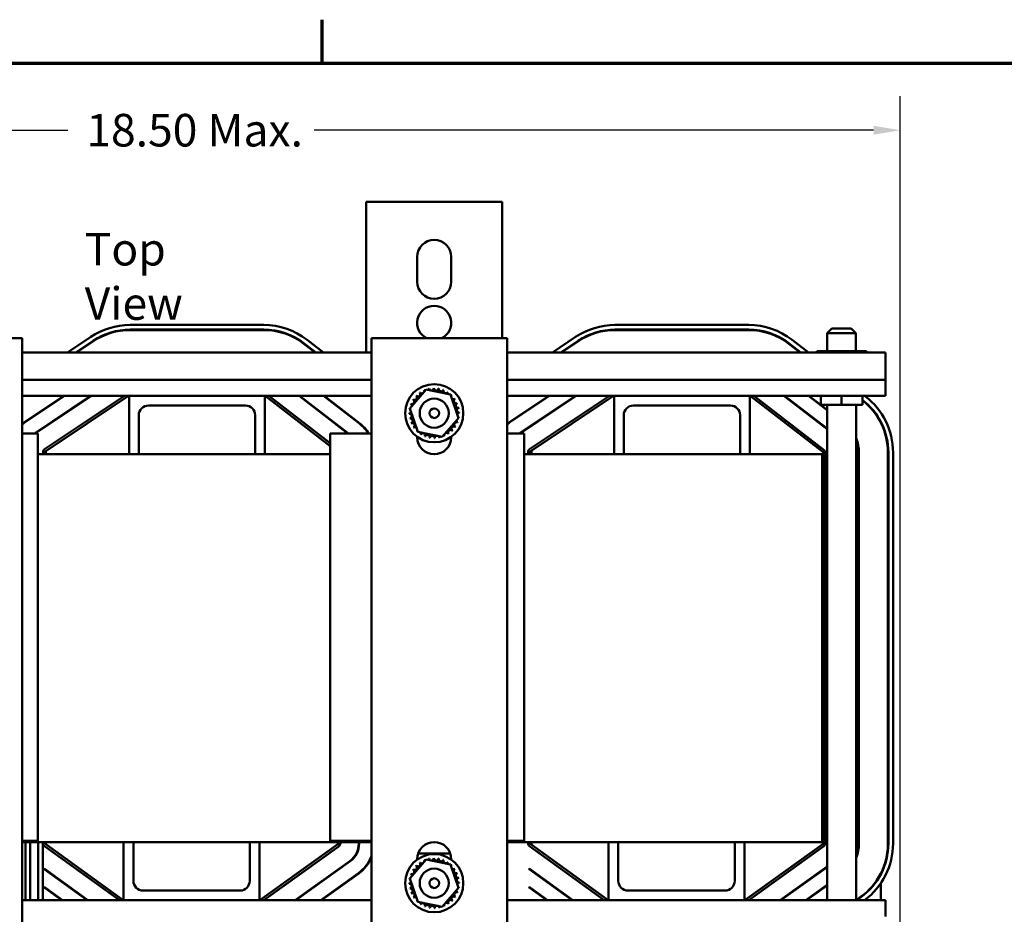
# Model space of a CAD drawing. Units: inches. Extents: x 1.7 to 75.3, y 0.9 to 58.6.
# Drawn here: x 15.3 to 28, y 46.8 to 58.3 of the extents above; entities that cross this region are included whole.
import ezdxf

# ---------------------------------------------------------------- set-up
doc = ezdxf.new("R2010")
doc.units = ezdxf.units.IN
doc.header["$LTSCALE"] = 3.5
doc.header["$MEASUREMENT"] = 0
doc.layers.get('0').update_dxf_attribs({"lineweight": 25})
for name, color, linetype, lineweight in [('Border (ANSI)', 7, 'Continuous', 70), ('Dimension (ANSI)', 7, 'Continuous', 25), ('Symbol (ANSI)', 7, 'Continuous', 25), ('Visible (ANSI)', 7, 'Continuous', 50)]:
    doc.layers.add(name, color=color, linetype=linetype, lineweight=lineweight)
doc.styles.add('Note Text (ANSI)', font='tahoma.ttf')
doc.dimstyles.new('Default (ANSI)', dxfattribs={"dimscale": 3.5, "dimtxt": 0.12, "dimasz": 0.098425, "dimexe": 0.125, "dimexo": 0.0625, "dimgap": 0.031496, "dimtad": 0, "dimtih": 1, "dimtoh": 1, "dimrnd": 1e-08, "dimzin": 0, "dimdsep": 46, "dimtxsty": 'Note Text (ANSI)', "dimcen": 0.09, "dimdle": 0.393701, "dimclrd": 256, "dimclre": 256, "dimclrt": 256, "dimadec": 0, "dimazin": 1, "dimtfac": 1, "dimtofl": 0, "dimtmove": 0, "dimatfit": 3, "dimfxl": 1, "dimtolj": 1, "dimtzin": 4, "dimlwd": -1, "dimlwe": -1, "dimarcsym": 0})

# ---------------------------------------------------------------- blocks, each defined once
blk = doc.blocks.new('Borders Default Border')
at = {"layer": 'Border (ANSI)'}
blk.add_line((5.5, 16.5), (5.5, 16.66), dxfattribs=at)
at = {"layer": 'Border (ANSI)', "flags": 128}
blk.add_lwpolyline([(0.75, 0.5), (0.75, 16.5), (21.25, 16.5), (21.25, 0.5), (0.75, 0.5)], dxfattribs=at)
blk = doc.blocks.new('*D28')
at = {"layer": 'Defpoints', "color": 0, "transparency": 16777216}
for p in [(8.415, 56.886), (8.415, 45.3), (26.699, 45.3)]:
    blk.add_point(p, dxfattribs=at)
at = {"layer": 'Dimension (ANSI)', "transparency": 16777216}
for p, q in [((8.415, 45.518), (8.415, 57.323)), ((26.699, 45.518), (26.699, 57.323)), ((8.759, 56.886), (15.97, 56.886)), ((26.354, 56.886), (19.143, 56.886))]:
    blk.add_line(p, q, dxfattribs=at)
for points in [[(8.759, 56.943), (8.759, 56.828), (8.415, 56.886)], [(26.354, 56.943), (26.354, 56.828), (26.699, 56.886)]]:
    blk.add_solid(points, dxfattribs=at)
at = {"layer": 'Dimension (ANSI)', "transparency": 16777216, "insert": (16.08, 56.886), "char_height": 0.42, "attachment_point": 4, "style": 'Note Text (ANSI)'}
blk.add_mtext('\\A1; \\fTahoma|b0|i0;\\H0.4200;18.50 Max.', dxfattribs=at)

msp = doc.modelspace()

# ---------------------------------------------------------------- linework, layer by layer
at = {"layer": 'Visible (ANSI)'}
for p, q in [((19.8171, 55.9627), (19.8171, 54.0227)), ((19.8171, 55.9627), (20.0851, 55.9627)), ((21.2991, 55.9627), (20.0851, 55.9627)), ((21.2991, 55.9627), (21.5671, 55.9627)), ((21.5671, 55.9627), (21.5671, 54.2041)), ((20.4721, 54.9327), (20.4721, 55.2527)), ((20.9121, 55.2527), (20.9121, 54.9327)), ((18.4959, 54.3757), (16.7717, 54.3757)), ((16.7717, 54.3157), (18.4959, 54.3157)), ((24.7459, 54.3757), (23.0217, 54.3757)), ((23.0217, 54.3157), (24.7459, 54.3157)), ((25.8186, 54.3307), (25.7586, 54.2707)), ((25.8186, 54.3307), (26.0656, 54.3307)), ((26.0656, 54.3307), (26.1256, 54.2707)), ((13.6318, 54.2041), (15.3818, 54.2041)), ((15.3818, 54.2041), (15.3818, 46.2077)), ((16.2644, 54.2218), (15.9664, 54.0227)), ((18.4959, 54.3107), (16.7717, 54.3107)), ((19.8818, 54.2041), (21.6318, 54.2041)), ((19.8818, 46.2077), (19.8818, 54.2041)), ((21.6318, 54.2041), (21.6318, 46.2077)), ((22.5144, 54.2218), (22.2164, 54.0227)), ((24.7459, 54.3107), (23.0217, 54.3107)), ((26.1256, 54.2707), (25.7586, 54.2707)), ((25.7586, 54.0367), (25.7586, 54.2707)), ((26.1256, 54.0367), (26.1256, 54.2707)), ((16.0744, 54.0227), (16.2978, 54.172)), ((16.3005, 54.1678), (16.0834, 54.0227)), ((19.1584, 54.0227), (19.0137, 54.1342)), ((19.0168, 54.1382), (19.1666, 54.0227)), ((19.2648, 54.0227), (19.0534, 54.1857)), ((22.3244, 54.0227), (22.5478, 54.172)), ((22.5505, 54.1678), (22.3334, 54.0227)), ((25.4084, 54.0227), (25.2637, 54.1342)), ((25.2668, 54.1382), (25.4166, 54.0227)), ((25.5148, 54.0227), (25.3034, 54.1857)), ((15.3818, 54.0227), (19.8818, 54.0227)), ((21.6318, 54.0227), (26.5071, 54.0227)), ((25.6227, 54.0367), (25.6227, 54.0227)), ((25.8042, 54.0367), (25.6227, 54.0367)), ((25.8042, 54.0367), (25.8042, 54.0227)), ((26.1237, 54.0367), (25.8042, 54.0367)), ((26.1237, 54.0367), (26.1237, 54.0227)), ((26.2616, 54.0367), (26.1237, 54.0367)), ((26.2616, 54.0367), (26.2616, 54.0227)), ((26.5071, 53.6701), (26.5071, 54.0227)), ((15.3818, 53.6701), (19.8818, 53.6701)), ((21.6318, 53.6701), (26.5071, 53.6701)), ((26.5071, 53.6701), (26.5071, 53.4627)), ((15.3818, 53.4627), (16.7595, 53.4627)), ((15.4288, 53.1355), (15.9185, 53.4627)), ((15.9275, 53.4627), (15.4316, 53.1314)), ((15.539, 52.9782), (16.2641, 53.4627)), ((16.2731, 53.4627), (15.548, 52.9782)), ((16.6997, 53.4627), (15.6699, 52.7747)), ((15.6859, 52.7507), (16.7515, 53.4627)), ((16.7595, 53.4627), (18.5095, 53.4627)), ((16.7595, 52.7127), (16.7595, 53.4627)), ((18.5095, 53.4627), (18.5095, 52.7127)), ((18.5095, 53.4627), (19.8818, 53.4627)), ((18.5142, 53.4627), (19.353, 52.8159)), ((19.353, 52.8523), (18.5614, 53.4627)), ((19.5778, 52.9782), (18.9495, 53.4627)), ((18.9577, 53.4627), (19.586, 52.9782)), ((19.7285, 53.1044), (19.2639, 53.4627)), ((19.2721, 53.4627), (19.7316, 53.1084)), ((20.3778, 53.3012), (20.5887, 53.5424)), ((20.5887, 53.5424), (20.9031, 53.4803)), ((20.9031, 53.4803), (21.0065, 53.177)), ((21.6318, 53.4627), (23.0095, 53.4627)), ((21.6788, 53.1355), (22.1685, 53.4627)), ((22.1775, 53.4627), (21.6816, 53.1314)), ((21.789, 52.9782), (22.5141, 53.4627)), ((22.5231, 53.4627), (21.798, 52.9782)), ((22.9497, 53.4627), (21.9199, 52.7747)), ((21.9359, 52.7507), (23.0015, 53.4627)), ((23.0095, 53.4627), (24.7595, 53.4627)), ((23.0095, 52.7127), (23.0095, 53.4627)), ((24.7595, 53.4627), (24.7595, 52.7127)), ((24.7595, 53.4627), (26.5071, 53.4627)), ((24.7642, 53.4627), (25.699, 52.7419)), ((25.7166, 52.7647), (24.8114, 53.4627)), ((25.7546, 53.0346), (25.1995, 53.4627)), ((25.2077, 53.4627), (25.7546, 53.041)), ((25.7546, 53.2771), (25.5139, 53.4627)), ((25.5221, 53.4627), (25.7546, 53.2834)), ((25.6734, 53.4627), (25.6734, 53.3467)), ((25.9421, 53.4627), (25.9421, 53.3467)), ((26.2108, 53.4627), (26.2108, 53.3467)), ((26.2497, 53.4561), (26.241, 53.4627)), ((18.2595, 53.3377), (17.0095, 53.3377)), ((20.4812, 52.9979), (20.3778, 53.3012)), ((24.5095, 53.3377), (23.2595, 53.3377)), ((25.6734, 53.3467), (25.9421, 53.3467)), ((25.7546, 53.3467), (25.7546, 46.9627)), ((25.9421, 53.3467), (26.2108, 53.3467)), ((26.1296, 53.3467), (26.1296, 46.9627)), ((26.2108, 53.4102), (26.213, 53.4085)), ((16.8845, 53.2127), (16.8845, 52.7127)), ((18.3845, 52.7127), (18.3845, 53.2127)), ((21.0065, 53.177), (20.7956, 52.9358)), ((23.1345, 53.2127), (23.1345, 52.7127)), ((24.6345, 52.7127), (24.6345, 53.2127)), ((15.5837, 52.9782), (15.3818, 52.9782)), ((15.5837, 47.7282), (15.5837, 52.9782)), ((19.8818, 52.9782), (19.353, 52.9782)), ((19.353, 52.9782), (19.353, 47.7282)), ((19.8171, 53.023), (19.8171, 53.0147)), ((20.4721, 52.9291), (20.4721, 52.9354)), ((20.7956, 52.9358), (20.4812, 52.9979)), ((20.9121, 52.9354), (20.9121, 52.9291)), ((21.853, 52.9782), (21.6318, 52.9782)), ((21.853, 47.7282), (21.853, 52.9782)), ((15.5837, 52.7127), (16.7595, 52.7127)), ((15.6521, 52.7414), (15.6521, 52.7127)), ((15.6809, 52.7127), (15.6809, 52.7414)), ((15.6882, 52.7127), (15.6882, 52.7522)), ((16.7595, 52.7127), (16.8845, 52.7127)), ((16.8845, 52.7127), (18.3845, 52.7127)), ((18.3845, 52.7127), (18.5095, 52.7127)), ((18.5095, 52.7127), (19.353, 52.7127)), ((21.853, 52.7127), (23.0095, 52.7127)), ((21.9021, 52.7414), (21.9021, 52.7127)), ((21.9309, 52.7127), (21.9309, 52.7414)), ((21.948, 52.7127), (21.948, 52.7588)), ((23.0095, 52.7127), (23.1345, 52.7127)), ((23.1345, 52.7127), (24.6345, 52.7127)), ((24.6345, 52.7127), (24.7595, 52.7127)), ((24.7595, 52.7127), (25.6921, 52.7127)), ((25.6921, 47.7127), (25.6921, 52.7127)), ((25.7033, 52.733), (25.7033, 47.6932)), ((25.7321, 47.6932), (25.7321, 52.733)), ((26.1611, 47.6932), (26.1611, 52.733)), ((26.1661, 52.733), (26.1661, 47.6932)), ((26.5401, 47.6932), (26.5401, 52.733)), ((26.5451, 52.733), (26.5451, 47.6932)), ((26.6051, 47.6932), (26.6051, 52.733)), ((25.6987, 47.6841), (25.6987, 48.0497)), ((25.6987, 48.0497), (25.7033, 48.0497)), ((26.1611, 48.0497), (26.1661, 48.0497)), ((15.3818, 47.7282), (15.5837, 47.7282)), ((19.353, 47.7282), (19.8818, 47.7282)), ((21.6318, 47.7282), (21.853, 47.7282)), ((16.6895, 47.7127), (15.3818, 47.7127)), ((15.4261, 47.7127), (15.4261, 46.9627)), ((15.4861, 47.7127), (15.4861, 46.9627)), ((15.5881, 47.7127), (15.5881, 46.9627)), ((15.6481, 47.7127), (15.6481, 46.9627)), ((15.6521, 47.7127), (15.6521, 47.6932)), ((15.6687, 47.6607), (16.6342, 46.9627)), ((15.6809, 47.6932), (15.6809, 47.7127)), ((16.6834, 46.9627), (15.6856, 47.6841)), ((15.6882, 47.6822), (15.6882, 47.7127)), ((16.8145, 47.7127), (16.6895, 47.7127)), ((16.6895, 46.9627), (16.6895, 47.7127)), ((16.8145, 47.7127), (16.8145, 47.2127)), ((18.3145, 47.7127), (16.8145, 47.7127)), ((18.4395, 47.7127), (18.3145, 47.7127)), ((18.3145, 47.2127), (18.3145, 47.7127)), ((18.4395, 47.7127), (18.4395, 46.9627)), ((19.8818, 47.7127), (18.4395, 47.7127)), ((19.4487, 47.6841), (18.4458, 46.9627)), ((18.4951, 46.9627), (19.4655, 47.6607)), ((19.448, 47.7127), (19.448, 47.6837)), ((19.4487, 47.6841), (19.4487, 47.7127)), ((19.4533, 47.7127), (19.4533, 47.6932)), ((19.4821, 47.6932), (19.4821, 47.7127)), ((19.7191, 47.6932), (19.7191, 47.7127)), ((19.7241, 47.7127), (19.7241, 47.6932)), ((22.9395, 47.7127), (21.6318, 47.7127)), ((21.9021, 47.7127), (21.9021, 47.6932)), ((21.9187, 47.6607), (22.8842, 46.9627)), ((21.9309, 47.6932), (21.9309, 47.7127)), ((22.9334, 46.9627), (21.9356, 47.6841)), ((21.948, 47.6751), (21.948, 47.7127)), ((23.0645, 47.7127), (22.9395, 47.7127)), ((22.9395, 46.9627), (22.9395, 47.7127)), ((23.0645, 47.7127), (23.0645, 47.2127)), ((24.5645, 47.7127), (23.0645, 47.7127)), ((24.6895, 47.7127), (24.5645, 47.7127)), ((24.5645, 47.2127), (24.5645, 47.7127)), ((24.6895, 47.7127), (24.6895, 46.9627)), ((25.6921, 47.7127), (24.6895, 47.7127)), ((25.6987, 47.6841), (24.6958, 46.9627)), ((24.7451, 46.9627), (25.7155, 47.6607)), ((18.901, 46.9627), (19.6039, 47.4684)), ((19.6068, 47.4643), (18.9096, 46.9627)), ((20.3778, 47.2448), (20.5887, 47.486)), ((20.4721, 47.4864), (20.4721, 47.4927)), ((20.484, 47.564), (20.9003, 47.564)), ((20.5887, 47.486), (20.9031, 47.4239)), ((20.9121, 47.4927), (20.9121, 47.4864)), ((15.6647, 47.365), (15.6647, 47.3712)), ((15.6647, 47.3712), (16.2297, 46.9627)), ((16.2212, 46.9627), (15.6647, 47.365)), ((19.4487, 47.3505), (19.4487, 47.3567)), ((20.9031, 47.4239), (21.0065, 47.1207)), ((21.9147, 47.365), (21.9147, 47.3712)), ((21.9147, 47.3712), (22.4797, 46.9627)), ((22.4712, 46.9627), (21.9147, 47.365)), ((25.151, 46.9627), (25.7546, 47.397)), ((25.7546, 47.3908), (25.1596, 46.9627)), ((25.6987, 47.3505), (25.6987, 47.3567)), ((19.2298, 46.9627), (19.716, 47.3125)), ((19.7189, 47.3084), (19.2383, 46.9627)), ((20.4812, 46.9415), (20.3778, 47.2448)), ((26.4487, 47.2992), (26.4487, 47.3101)), ((15.6647, 47.1281), (15.6647, 47.1342)), ((15.6647, 47.1342), (15.902, 46.9627)), ((15.8934, 46.9627), (15.6647, 47.1281)), ((16.9395, 47.0877), (18.1895, 47.0877)), ((19.4487, 47.114), (19.4487, 47.1202)), ((21.0065, 47.1207), (20.7956, 46.8794)), ((21.9147, 47.1281), (21.9147, 47.1342)), ((21.9147, 47.1342), (22.152, 46.9627)), ((22.1434, 46.9627), (21.9147, 47.1281)), ((23.1895, 47.0877), (24.4395, 47.0877)), ((25.4798, 46.9627), (25.7546, 47.1604)), ((25.7546, 47.1543), (25.4883, 46.9627)), ((25.6987, 47.114), (25.6987, 47.1202)), ((26.4487, 47.1821), (26.4487, 46.9627)), ((15.3818, 46.9627), (16.6895, 46.9627)), ((18.4395, 46.9627), (16.6895, 46.9627)), ((18.4395, 46.9627), (19.8818, 46.9627)), ((19.8788, 46.9627), (19.8818, 46.9649)), ((21.6318, 46.9627), (22.9395, 46.9627)), ((24.6895, 46.9627), (22.9395, 46.9627)), ((24.6895, 46.9627), (26.5071, 46.9627)), ((26.1296, 46.9633), (26.1873, 47.0048)), ((26.1903, 47.0008), (26.1374, 46.9627)), ((26.5071, 46.9627), (26.5071, 46.7553)), ((20.7956, 46.8794), (20.4812, 46.9415))]:
    msp.add_line(p, q, dxfattribs=at)
for centre, radius in [((20.6921, 53.2391), 0.375), ((20.6921, 53.2391), 0.1875), ((20.6921, 53.2391), 0.0625), ((20.6921, 47.1827), 0.375), ((20.6921, 47.1827), 0.1875), ((20.6921, 47.1827), 0.0625)]:
    msp.add_circle(centre, radius, dxfattribs=at)
for centre, radius, start, end in [((20.6921, 55.2527), 0.22, 0, 180), ((20.6921, 54.9327), 0.22, 180, 0), ((20.6921, 54.4027), 0.22, 295.4743, 244.5257), ((16.7717, 53.4627), 0.913, 90, 123.75003), ((16.7717, 53.4627), 0.853, 90, 123.75003), ((18.4959, 53.4627), 0.913, 52.36307, 90), ((18.4959, 53.4627), 0.853, 52.36307, 90), ((23.0217, 53.4627), 0.913, 90, 123.75003), ((23.0217, 53.4627), 0.853, 90, 123.75003), ((24.7459, 53.4627), 0.913, 52.36307, 90), ((24.7459, 53.4627), 0.853, 52.36307, 90), ((16.7717, 53.4627), 0.848, 90, 123.75003), ((18.4959, 53.4627), 0.848, 52.36307, 90), ((23.0217, 53.4627), 0.848, 90, 123.75003), ((24.7459, 53.4627), 0.848, 52.36307, 90), ((20.5931, 53.5467), 0.0302, 339.15108, 15.17883), ((20.6921, 53.2391), 0.3232, 101.95615, 102.50306), ((20.655, 53.5601), 0.0302, 189.28037, 3.92883), ((20.6921, 53.2391), 0.3232, 90.70615, 91.25306), ((20.7183, 53.5612), 0.0302, 178.03037, 352.67883), ((20.6921, 53.2391), 0.3232, 79.45615, 80.00306), ((20.7806, 53.5499), 0.0302, 166.78037, 341.42883), ((20.4389, 53.4398), 0.0302, 234.28037, 48.92883), ((20.6921, 53.2391), 0.3232, 135.70615, 136.25306), ((20.4829, 53.4854), 0.0302, 223.03037, 37.67883), ((20.6921, 53.2391), 0.3232, 124.45615, 125.00306), ((20.535, 53.5215), 0.0302, 211.78037, 291.00558), ((20.6921, 53.2391), 0.3232, 113.20615, 113.75306), ((20.535, 53.5215), 0.0302, 346.66011, 26.42883), ((20.5931, 53.5467), 0.0302, 200.53037, 227.9918), ((20.6921, 53.2391), 0.3232, 68.20615, 68.75306), ((20.8396, 53.5267), 0.0302, 155.53037, 330.17883), ((20.8928, 53.4924), 0.0302, 144.28037, 187.87175), ((20.6921, 53.2391), 0.3232, 56.95615, 57.50306), ((20.8928, 53.4924), 0.0302, 299.88554, 318.92883), ((20.9384, 53.4483), 0.0302, 133.03037, 158.85279), ((20.6921, 53.2391), 0.3232, 45.70615, 46.25306), ((25.6921, 52.733), 0.913, 0, 52.36307), ((17.0095, 53.2127), 0.125, 90, 180), ((18.2595, 53.2127), 0.125, 0, 90), ((20.6921, 53.2391), 0.3232, 158.20615, 158.75306), ((20.3813, 53.3276), 0.0302, 19.62634, 71.42883), ((20.4046, 53.3865), 0.0302, 245.53037, 60.17883), ((20.6921, 53.2391), 0.3232, 146.95615, 147.50306), ((20.9384, 53.4483), 0.0302, 238.8129, 307.67883), ((20.9745, 53.3963), 0.0302, 121.78037, 296.42883), ((20.6921, 53.2391), 0.3232, 34.45615, 35.00306), ((20.9997, 53.3382), 0.0302, 110.53037, 285.17883), ((21.0131, 53.2763), 0.0302, 99.28037, 273.92883), ((20.6921, 53.2391), 0.3232, 23.20615, 23.75306), ((20.6921, 53.2391), 0.3232, 11.95615, 12.50306), ((23.2595, 53.2127), 0.125, 90, 180), ((24.5095, 53.2127), 0.125, 0, 90), ((25.6921, 52.733), 0.848, 0, 52.28929), ((25.6921, 52.733), 0.853, 0, 52.36307), ((20.37, 53.2653), 0.0302, 268.03037, 327.61181), ((20.6921, 53.2391), 0.3232, 180.70615, 181.25306), ((20.3711, 53.2019), 0.0302, 279.28037, 93.92883), ((20.6921, 53.2391), 0.3232, 169.45615, 170.00306), ((20.37, 53.2653), 0.0302, 70.05388, 82.67883), ((20.3813, 53.3276), 0.0302, 256.78037, 265.57383), ((20.6921, 53.2391), 0.3232, 191.95615, 192.50306), ((21.0142, 53.2129), 0.0302, 88.03037, 147.61181), ((21.0142, 53.2129), 0.0302, 250.05388, 262.67883), ((21.0029, 53.1506), 0.0302, 76.78037, 85.57383), ((20.6921, 53.2391), 0.3232, 349.45615, 350.00306), ((20.6921, 53.2391), 0.3232, 0.70615, 1.25306), ((15.6921, 52.7414), 0.474, 123.75003, 130.89492), ((15.6921, 52.7414), 0.469, 123.75003, 131.42608), ((19.4421, 52.733), 0.469, 31.51955, 52.36307), ((19.4421, 52.733), 0.474, 31.14963, 52.36307), ((20.3845, 53.14), 0.0302, 290.53037, 105.17883), ((20.6921, 53.2391), 0.3232, 203.20615, 203.75306), ((20.4098, 53.0819), 0.0302, 301.78037, 116.42883), ((20.6921, 53.2391), 0.3232, 214.45615, 215.00306), ((20.4459, 53.0299), 0.0302, 58.8129, 127.67883), ((20.9454, 53.0384), 0.0302, 54.28037, 228.92883), ((20.9797, 53.0917), 0.0302, 65.53037, 240.17883), ((20.6921, 53.2391), 0.3232, 326.95615, 327.50306), ((21.0029, 53.1506), 0.0302, 199.62634, 251.42883), ((20.6921, 53.2391), 0.3232, 338.20615, 338.75306), ((21.9421, 52.7414), 0.474, 123.75003, 130.89492), ((21.9421, 52.7414), 0.469, 123.75003, 131.42608), ((20.4459, 53.0299), 0.0302, 313.03037, 338.85279), ((20.6921, 53.2391), 0.3232, 225.70615, 226.25306), ((20.4914, 52.9858), 0.0302, 119.88554, 138.92883), ((20.6921, 52.9291), 0.22, 180, 0), ((20.4914, 52.9858), 0.0302, 324.28037, 7.87175), ((20.6921, 53.2391), 0.3232, 236.95615, 237.50306), ((20.5447, 52.9515), 0.0302, 335.53037, 150.17883), ((20.6921, 53.2391), 0.3232, 248.20615, 248.75306), ((20.6036, 52.9283), 0.0302, 346.78037, 161.42883), ((20.6921, 53.2391), 0.3232, 259.45615, 260.00306), ((20.666, 52.917), 0.0302, 358.03037, 172.67883), ((20.7293, 52.9181), 0.0302, 9.28037, 183.92883), ((20.6921, 53.2391), 0.3232, 281.95615, 282.50306), ((20.7912, 52.9315), 0.0302, 159.15108, 195.17883), ((20.7912, 52.9315), 0.0302, 20.53037, 47.9918), ((20.8493, 52.9568), 0.0302, 166.66011, 206.42883), ((20.6921, 53.2391), 0.3232, 293.20615, 293.75306), ((20.8493, 52.9568), 0.0302, 31.78037, 111.00558), ((20.9014, 52.9928), 0.0302, 43.03037, 217.67883), ((20.6921, 53.2391), 0.3232, 304.45615, 305.00306), ((20.6921, 53.2391), 0.3232, 315.70615, 316.25306), ((20.6921, 53.2391), 0.3232, 270.70615, 271.25306), ((25.6921, 52.733), 0.474, 0, 22.63201), ((25.6921, 52.733), 0.469, 0, 21.11879), ((15.6921, 52.7414), 0.04, 123.75003, 180), ((15.6921, 52.7414), 0.0112, 123.75003, 180), ((21.9421, 52.7414), 0.04, 123.75003, 180), ((21.9421, 52.7414), 0.0112, 123.75003, 180), ((25.6921, 52.733), 0.0112, 0, 52.36307), ((25.6921, 52.733), 0.04, 0, 52.36307), ((15.6921, 47.6932), 0.04, 180, 234.13459), ((15.6921, 47.6932), 0.0112, 180, 234.13459), ((19.4421, 47.6932), 0.0112, 305.72962, 0), ((19.4421, 47.6932), 0.04, 305.72962, 0), ((19.4421, 47.6932), 0.277, 305.72962, 0), ((19.4421, 47.6932), 0.282, 305.72962, 0), ((20.6921, 47.4927), 0.22, 0, 180), ((21.9421, 47.6932), 0.04, 180, 234.13459), ((21.9421, 47.6932), 0.0112, 180, 234.13459), ((25.6921, 47.6932), 0.0112, 305.72962, 0), ((25.6921, 47.6932), 0.04, 305.72962, 0), ((25.6921, 47.6932), 0.469, 338.88121, 0), ((25.6921, 47.6932), 0.474, 337.36799, 0), ((25.6921, 47.6932), 0.848, 305.72962, 0), ((25.6921, 47.6932), 0.853, 305.72962, 0), ((25.6921, 47.6932), 0.913, 306.85943, 0), ((19.4421, 47.6932), 0.469, 305.72962, 339.63486), ((19.4421, 47.6932), 0.474, 305.72962, 338.06446), ((20.6921, 47.1827), 0.3232, 113.20615, 113.75306), ((20.535, 47.4651), 0.0302, 346.66011, 26.42883), ((20.5931, 47.4903), 0.0302, 200.53037, 227.9918), ((20.5931, 47.4903), 0.0302, 339.15108, 15.17883), ((20.6921, 47.1827), 0.3232, 101.95615, 102.50306), ((20.655, 47.5037), 0.0302, 189.28037, 3.92883), ((20.6921, 47.1827), 0.3232, 90.70615, 91.25306), ((20.7183, 47.5048), 0.0302, 178.03037, 352.67883), ((20.6921, 47.1827), 0.3232, 79.45615, 80.00306), ((20.7806, 47.4935), 0.0302, 166.78037, 341.42883), ((20.6921, 47.1827), 0.3232, 68.20615, 68.75306), ((20.8396, 47.4703), 0.0302, 155.53037, 330.17883), ((20.4046, 47.3302), 0.0302, 245.53037, 60.17883), ((20.6921, 47.1827), 0.3232, 146.95615, 147.50306), ((20.4389, 47.3834), 0.0302, 234.28037, 48.92883), ((20.6921, 47.1827), 0.3232, 135.70615, 136.25306), ((20.4829, 47.429), 0.0302, 223.03037, 37.67883), ((20.6921, 47.1827), 0.3232, 124.45615, 125.00306), ((20.535, 47.4651), 0.0302, 211.78037, 291.00558), ((20.8928, 47.436), 0.0302, 144.28037, 187.87175), ((20.6921, 47.1827), 0.3232, 56.95615, 57.50306), ((20.8928, 47.436), 0.0302, 299.88554, 318.92883), ((20.9384, 47.392), 0.0302, 133.03037, 158.85279), ((20.6921, 47.1827), 0.3232, 45.70615, 46.25306), ((20.9384, 47.392), 0.0302, 238.8129, 307.67883), ((20.9745, 47.3399), 0.0302, 121.78037, 296.42883), ((20.6921, 47.1827), 0.3232, 34.45615, 35.00306), ((16.9395, 47.2127), 0.125, 180, 270), ((18.1895, 47.2127), 0.125, 270, 0), ((20.6921, 47.1827), 0.3232, 169.45615, 170.00306), ((20.37, 47.2089), 0.0302, 70.05388, 82.67883), ((20.3813, 47.2712), 0.0302, 256.78037, 265.57383), ((20.6921, 47.1827), 0.3232, 158.20615, 158.75306), ((20.3813, 47.2712), 0.0302, 19.62634, 71.42883), ((20.9997, 47.2818), 0.0302, 110.53037, 285.17883), ((21.0131, 47.2199), 0.0302, 99.28037, 273.92883), ((20.6921, 47.1827), 0.3232, 23.20615, 23.75306), ((20.6921, 47.1827), 0.3232, 11.95615, 12.50306), ((23.1895, 47.2127), 0.125, 180, 270), ((24.4395, 47.2127), 0.125, 270, 0), ((20.37, 47.2089), 0.0302, 268.03037, 327.61181), ((20.6921, 47.1827), 0.3232, 180.70615, 181.25306), ((20.3711, 47.1455), 0.0302, 279.28037, 93.92883), ((20.6921, 47.1827), 0.3232, 191.95615, 192.50306), ((20.3845, 47.0836), 0.0302, 290.53037, 105.17883), ((21.0029, 47.0942), 0.0302, 199.62634, 251.42883), ((21.0142, 47.1565), 0.0302, 88.03037, 147.61181), ((21.0142, 47.1565), 0.0302, 250.05388, 262.67883), ((21.0029, 47.0942), 0.0302, 76.78037, 85.57383), ((20.6921, 47.1827), 0.3232, 349.45615, 350.00306), ((20.6921, 47.1827), 0.3232, 0.70615, 1.25306), ((20.6921, 47.1827), 0.3232, 203.20615, 203.75306), ((20.4098, 47.0255), 0.0302, 301.78037, 116.42883), ((20.6921, 47.1827), 0.3232, 214.45615, 215.00306), ((20.4459, 46.9735), 0.0302, 58.8129, 127.67883), ((20.4459, 46.9735), 0.0302, 313.03037, 338.85279), ((20.4914, 46.9294), 0.0302, 119.88554, 138.92883), ((20.9014, 46.9365), 0.0302, 43.03037, 217.67883), ((20.9454, 46.982), 0.0302, 54.28037, 228.92883), ((20.6921, 47.1827), 0.3232, 315.70615, 316.25306), ((20.9797, 47.0353), 0.0302, 65.53037, 240.17883), ((20.6921, 47.1827), 0.3232, 326.95615, 327.50306), ((20.6921, 47.1827), 0.3232, 338.20615, 338.75306), ((20.6921, 47.1827), 0.3232, 225.70615, 226.25306), ((20.4914, 46.9294), 0.0302, 324.28037, 7.87175), ((20.6921, 47.1827), 0.3232, 236.95615, 237.50306), ((20.5447, 46.8952), 0.0302, 335.53037, 150.17883), ((20.6921, 47.1827), 0.3232, 248.20615, 248.75306), ((20.6036, 46.8719), 0.0302, 346.78037, 161.42883), ((20.6921, 47.1827), 0.3232, 259.45615, 260.00306), ((20.666, 46.8606), 0.0302, 358.03037, 172.67883), ((20.6921, 47.1827), 0.3232, 270.70615, 271.25306), ((20.7293, 46.8617), 0.0302, 9.28037, 183.92883), ((20.6921, 47.1827), 0.3232, 281.95615, 282.50306), ((20.7912, 46.8751), 0.0302, 159.15108, 195.17883), ((20.7912, 46.8751), 0.0302, 20.53037, 47.9918), ((20.8493, 46.9004), 0.0302, 166.66011, 206.42883), ((20.6921, 47.1827), 0.3232, 293.20615, 293.75306), ((20.8493, 46.9004), 0.0302, 31.78037, 111.00558), ((20.6921, 47.1827), 0.3232, 304.45615, 305.00306)]:
    msp.add_arc(centre, radius, start, end, dxfattribs=at)

# ---------------------------------------------------------------- block references
at = {"xscale": 3.5, "yscale": 3.5, "zscale": 3.5}
msp.add_blockref('Borders Default Border', (0, 0), dxfattribs=at)

# ---------------------------------------------------------------- texts
at = {"layer": 'Symbol (ANSI)', "insert": (16.1875, 55.5625), "char_height": 0.42, "width": 2.359692, "attachment_point": 1, "style": 'Note Text (ANSI)'}
msp.add_mtext('\\fTahoma|b0|i0;Top View', dxfattribs=at)

# ---------------------------------------------------------------- dimensions: what is measured, and where the dimension line sits
at = {"layer": 'Dimension (ANSI)'}
dim = msp.add_linear_dim(base=(8.4147, 56.8855), p1=(26.6987, 45.2997), p2=(8.4147, 45.2997), text=' \\fTahoma|b0|i0;\\H0.4200;18.50 Max.', dimstyle='Default (ANSI)', override={"dimgap": 0.031496, "dimtih": 0, "dimtoh": 0, "dimdec": 2, "dimtol": 0, "dimlim": 0, "dimtp": 0, "dimtm": 0, "dimtdec": 2, "dimatfit": 1}, dxfattribs=at)
dim.commit()
dim.dimension.update_dxf_attribs({"geometry": '*D28', "text_midpoint": (17.5567, 56.8855), "dimtype": 160})

doc.saveas('drawing.dxf')
